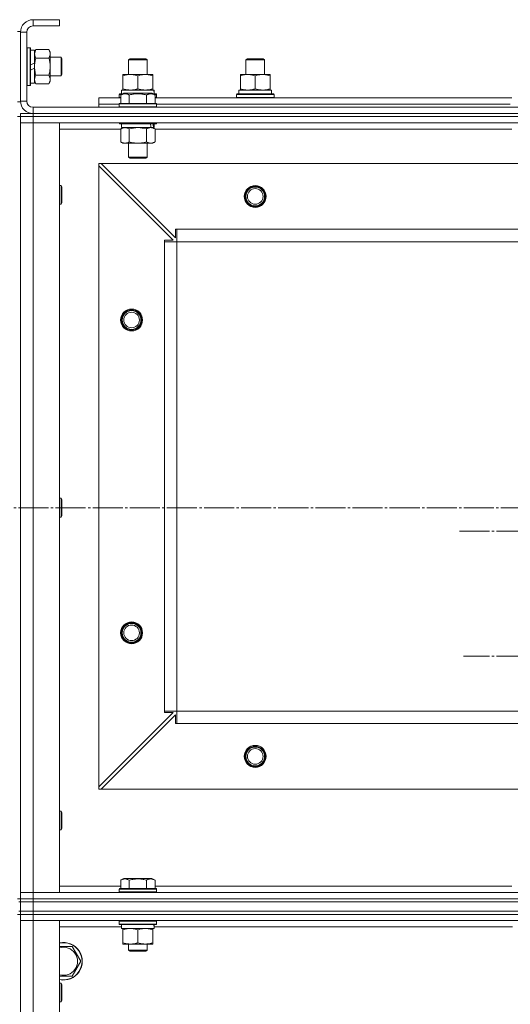
# Model space of a CAD drawing. Units: millimetres. Extents: x 0 to 45754, y -11 to 31500.
# Drawn here: x 13806 to 14119, y 23087 to 23716 of the extents above; entities that cross this region are included whole.
import ezdxf

# ---------------------------------------------------------------- set-up
doc = ezdxf.new("R2010")
doc.units = ezdxf.units.MM
doc.linetypes.add('K5LT_AXLED', pattern=[23.716667, 19.216667, -1.5, 1.5, -1.5])
doc.linetypes.add('K5LT_THIN', pattern=[0])
for name, color, linetype, true_color in [('OSI', 2, 'Continuous', 0xffff00), ('R', 1, 'Continuous', 0xff0000), ('WELDING', 7, 'Continuous', 0xffffff)]:
    doc.layers.add(name, color=color, linetype=linetype, true_color=true_color)

msp = doc.modelspace()

# ---------------------------------------------------------------- linework, layer by layer
at = {"layer": 'OSI', "color": 30, "linetype": 'K5LT_AXLED', "lineweight": 13, "true_color": 0xff8000}
for p, q in [((18045.67, 23404.31), (3932.67, 23404.31)), ((14248.18, 23389.31), (14086.18, 23389.31)), ((14248.18, 23309.31), (14089.2, 23309.31))]:
    msp.add_line(p, q, dxfattribs=at)
at = {"layer": 'R', "color": 7, "linetype": 'K5LT_THIN', "lineweight": 13}
for p, q in [((13831.18, 23716.31), (13814.18, 23716.31)), ((13814.18, 23716.31), (13814.18, 23712.31)), ((13831.18, 23716.31), (13831.18, 23712.31)), ((13804.18, 23708.81), (13806.18, 23708.81)), ((13806.18, 23708.81), (13806.18, 23663.81)), ((13806.18, 23708.31), (13806.18, 23664.31)), ((13810.18, 23708.31), (13806.18, 23708.31)), ((13810.18, 23708.31), (13810.18, 23664.31)), ((13831.18, 23712.31), (13814.18, 23712.31)), ((13810.48, 23698.31), (13810.18, 23698.13)), ((13810.48, 23698.31), (13812.38, 23698.31)), ((13810.48, 23698.31), (13810.48, 23674.31)), ((13812.38, 23698.31), (13812.38, 23674.31)), ((13812.38, 23698.31), (13812.68, 23698.13)), ((13812.68, 23698.13), (13812.68, 23674.48)), ((13812.68, 23696.81), (13815.18, 23696.81)), ((13816.02, 23697.28), (13815.18, 23695.81)), ((13815.18, 23696.81), (13815.18, 23688.61)), ((13816.02, 23697.28), (13824.33, 23697.28)), ((13824.33, 23697.28), (13825.18, 23695.81)), ((13825.18, 23695.81), (13825.18, 23686.31)), ((13815.18, 23688.61), (13812.68, 23687.44)), ((13815.18, 23686.31), (13815.18, 23688.61)), ((13816.02, 23691.79), (13824.33, 23691.79)), ((13825.18, 23692.31), (13832.1, 23692.31)), ((13832.1, 23692.31), (13832.68, 23691.31)), ((13832.1, 23692.31), (13832.1, 23680.31)), ((13832.68, 23691.31), (13832.68, 23681.31)), ((13875.18, 23690.73), (13876.18, 23691.31)), ((13875.18, 23681.31), (13875.18, 23690.73)), ((13875.18, 23690.73), (13887.18, 23690.73)), ((13876.18, 23691.31), (13886.18, 23691.31)), ((13887.18, 23690.73), (13886.18, 23691.31)), ((13887.18, 23681.31), (13887.18, 23690.73)), ((13950.18, 23690.73), (13951.18, 23691.31)), ((13950.18, 23681.31), (13950.18, 23690.73)), ((13950.18, 23690.73), (13962.18, 23690.73)), ((13951.18, 23691.31), (13961.18, 23691.31)), ((13962.18, 23690.73), (13961.18, 23691.31)), ((13962.18, 23690.73), (13961.18, 23691.31)), ((13962.18, 23681.31), (13962.18, 23690.73)), ((13962.18, 23681.31), (13962.18, 23690.73)), ((13815.18, 23685.3), (13812.68, 23684.13)), ((13815.18, 23685.3), (13815.18, 23686.31)), ((13815.18, 23685.3), (13815.18, 23675.81)), ((13825.18, 23686.31), (13825.18, 23676.81)), ((13812.68, 23675.81), (13815.18, 23675.81)), ((13816.02, 23675.34), (13815.18, 23676.81)), ((13816.02, 23680.82), (13824.33, 23680.82)), ((13824.33, 23675.34), (13825.18, 23676.81)), ((13825.18, 23680.31), (13832.1, 23680.31)), ((13832.1, 23680.31), (13832.68, 23681.31)), ((13871.68, 23680.46), (13871.68, 23681.31)), ((13871.68, 23681.31), (13890.68, 23681.31)), ((13871.68, 23672.16), (13871.68, 23680.46)), ((13881.18, 23672.16), (13881.18, 23680.46)), ((13890.68, 23681.31), (13890.68, 23680.46)), ((13890.68, 23672.16), (13890.68, 23680.46)), ((13946.68, 23680.46), (13946.68, 23681.31)), ((13946.68, 23681.31), (13965.68, 23681.31)), ((13946.68, 23672.16), (13946.68, 23680.46)), ((13956.18, 23672.16), (13956.18, 23680.46)), ((13965.68, 23681.31), (13965.68, 23680.46)), ((13965.68, 23672.16), (13965.68, 23680.46)), ((13810.48, 23674.31), (13810.18, 23674.48)), ((13810.48, 23674.31), (13812.38, 23674.31)), ((13812.38, 23674.31), (13812.68, 23674.48)), ((13816.02, 23675.34), (13824.33, 23675.34)), ((13870.21, 23668.15), (13872.2, 23669.31)), ((13870.68, 23671.31), (13891.42, 23671.31)), ((13870.68, 23668.81), (13870.68, 23671.31)), ((13871.68, 23671.31), (13871.68, 23672.16)), ((13890.15, 23669.31), (13872.2, 23669.31)), ((13892.15, 23668.15), (13890.15, 23669.31)), ((13890.68, 23672.16), (13890.68, 23671.31)), ((13891.63, 23671.31), (13891.42, 23671.31)), ((13891.63, 23671.31), (13891.54, 23669.93)), ((13945.68, 23671.31), (13966.42, 23671.31)), ((13945.68, 23668.81), (13945.68, 23671.31)), ((13946.68, 23671.31), (13946.68, 23672.16)), ((13965.68, 23672.16), (13965.68, 23671.31)), ((13966.63, 23671.31), (13966.42, 23671.31)), ((13966.63, 23671.31), (13966.54, 23669.93)), ((13804.18, 23663.81), (13806.18, 23663.81)), ((13806.18, 23664.31), (13810.18, 23664.31)), ((13856.18, 23662.31), (13856.18, 23666.31)), ((13856.18, 23666.31), (13870.21, 23666.31)), ((13869.18, 23668.51), (13869.35, 23668.81)), ((13869.18, 23666.61), (13869.18, 23668.51)), ((13869.18, 23668.51), (13870.82, 23668.51)), ((13869.18, 23666.61), (13869.35, 23666.31)), ((13869.18, 23666.61), (13870.21, 23666.61)), ((13869.35, 23668.81), (13871.34, 23668.81)), ((13870.21, 23668.15), (13870.21, 23662.81)), ((13875.69, 23668.15), (13875.69, 23662.81)), ((13886.66, 23668.15), (13886.66, 23662.81)), ((13891.01, 23668.81), (13893, 23668.81)), ((13891.53, 23668.51), (13893.18, 23668.51)), ((13892.15, 23668.15), (13892.15, 23662.81)), ((13892.15, 23666.61), (13893.18, 23666.61)), ((13892.15, 23666.31), (14120.21, 23666.31)), ((13893.18, 23668.51), (13893, 23668.81)), ((13893.18, 23666.61), (13893, 23666.31)), ((13893.18, 23666.61), (13893.18, 23668.51)), ((13944.18, 23668.51), (13944.35, 23668.81)), ((13944.18, 23666.61), (13944.18, 23668.51)), ((13944.18, 23668.51), (13968.18, 23668.51)), ((13944.18, 23666.61), (13944.35, 23666.31)), ((13944.18, 23666.61), (13968.18, 23666.61)), ((13944.35, 23668.81), (13968, 23668.81)), ((13968.18, 23668.51), (13968, 23668.81)), ((13968.18, 23666.61), (13968, 23666.31)), ((13968.18, 23666.61), (13968.18, 23668.51)), ((13814.18, 23660.31), (15198.18, 23660.31)), ((13814.18, 23660.31), (13814.18, 23656.31)), ((13856.18, 23660.31), (13856.18, 23662.31)), ((13856.18, 23662.31), (13869.18, 23662.31)), ((13856.18, 23662.31), (13869.18, 23662.31)), ((13869.18, 23662.51), (13869.35, 23662.81)), ((13869.18, 23662.51), (13869.18, 23660.61)), ((13893.18, 23662.51), (13869.18, 23662.51)), ((13893.18, 23660.61), (13869.18, 23660.61)), ((13869.18, 23660.61), (13869.35, 23660.31)), ((13893, 23662.81), (13869.35, 23662.81)), ((13893.18, 23662.51), (13893, 23662.81)), ((13893.18, 23660.61), (13893, 23660.31)), ((13893.18, 23662.51), (13893.18, 23660.61)), ((13893.18, 23662.31), (14119.18, 23662.31)), ((13893.18, 23662.31), (14119.18, 23662.31)), ((13804.18, 23654.31), (13806.18, 23654.31)), ((13806.18, 23656.31), (13814.18, 23656.31)), ((13806.18, 23654.31), (13806.18, 23656.31)), ((13806.18, 23654.31), (13806.18, 23158.31)), ((13806.18, 23654.31), (13806.18, 23650.31)), ((13806.18, 23654.31), (13814.18, 23654.31)), ((13814.18, 23654.31), (13806.18, 23654.31)), ((13814.18, 23656.31), (15198.18, 23656.31)), ((13814.18, 23654.31), (13814.18, 23656.31)), ((13814.18, 23656.31), (15198.18, 23656.31)), ((15198.18, 23654.31), (13814.18, 23654.31)), ((13814.18, 23654.31), (13814.18, 23650.31)), ((13814.18, 23654.31), (15198.18, 23654.31)), ((13806.18, 23650.31), (13814.18, 23650.31)), ((13806.18, 23158.31), (13806.18, 23650.31)), ((13814.18, 23650.31), (13806.18, 23650.31)), ((15198.18, 23650.31), (13814.18, 23650.31)), ((13814.18, 23650.31), (13831.18, 23650.31)), ((13814.18, 23650.31), (13814.18, 23158.31)), ((13831.18, 23650.31), (13831.18, 23158.31)), ((13870.21, 23646.31), (13831.18, 23646.31)), ((13869.18, 23650.31), (13869.18, 23650.11)), ((13893.18, 23650.11), (13869.18, 23650.11)), ((13869.18, 23650.11), (13869.35, 23649.81)), ((13893, 23649.81), (13869.35, 23649.81)), ((13870.21, 23646.46), (13871.68, 23647.31)), ((13870.21, 23646.46), (13870.21, 23638.16)), ((13870.68, 23649.81), (13870.68, 23647.31)), ((13889.72, 23647.31), (13870.68, 23647.31)), ((13875.69, 23646.46), (13875.69, 23638.16)), ((13886.66, 23646.46), (13886.66, 23638.16)), ((13889.72, 23647.31), (13890.31, 23647.31)), ((13890.31, 23647.31), (13891.2, 23647.31)), ((13892.15, 23646.46), (13890.68, 23647.31)), ((13891.68, 23647.31), (13891.2, 23647.31)), ((13891.68, 23649.81), (13891.68, 23647.31)), ((13892.15, 23646.46), (13892.15, 23638.16)), ((14120.21, 23646.31), (13892.15, 23646.31)), ((13893.18, 23650.11), (13893, 23649.81)), ((13893.18, 23650.31), (13893.18, 23650.11)), ((13870.21, 23638.16), (13871.68, 23637.31)), ((13892.15, 23638.16), (13890.68, 23637.31)), ((13889.4, 23637.31), (13871.68, 23637.31)), ((13875.18, 23637.31), (13875.18, 23628.38)), ((13887.18, 23637.31), (13887.18, 23628.38)), ((13890.68, 23637.31), (13889.4, 23637.31)), ((13887.18, 23628.38), (13875.18, 23628.38)), ((13875.18, 23628.38), (13876.18, 23627.81)), ((13886.18, 23627.81), (13876.18, 23627.81)), ((13887.18, 23628.38), (13886.18, 23627.81)), ((13856.18, 23624.31), (13856.18, 23622.81)), ((13857.68, 23624.31), (13856.18, 23624.31)), ((13856.18, 23225.81), (13856.18, 23622.81)), ((13903.68, 23575.31), (13856.18, 23622.81)), ((15154.68, 23624.31), (13857.68, 23624.31)), ((13857.68, 23624.31), (13905.18, 23576.81)), ((13831.18, 23610.31), (13832.1, 23610.31)), ((13832.1, 23610.31), (13832.68, 23609.31)), ((13832.1, 23610.31), (13832.1, 23598.31)), ((13832.68, 23609.31), (13832.68, 23599.31)), ((13831.18, 23598.31), (13832.1, 23598.31)), ((13832.1, 23598.31), (13832.68, 23599.31)), ((13905.18, 23576.81), (13905.18, 23582.31)), ((13905.18, 23582.31), (13906.18, 23582.31)), ((15106.18, 23582.31), (13906.18, 23582.31)), ((13906.18, 23574.31), (13906.18, 23582.31)), ((13898.18, 23574.31), (13898.18, 23575.31)), ((13898.18, 23575.31), (13903.68, 23575.31)), ((13898.18, 23574.31), (13906.18, 23574.31)), ((13898.18, 23274.31), (13898.18, 23574.31)), ((13906.18, 23274.31), (13906.18, 23574.31)), ((15106.18, 23574.31), (13906.18, 23574.31)), ((13831.18, 23410.31), (13832.1, 23410.31)), ((13832.1, 23410.31), (13832.68, 23409.31)), ((13832.1, 23410.31), (13832.1, 23398.31)), ((13832.68, 23409.31), (13832.68, 23399.31)), ((13832.1, 23398.31), (13832.68, 23399.31)), ((13831.18, 23398.31), (13832.1, 23398.31)), ((13856.18, 23225.81), (13903.68, 23273.31)), ((13898.18, 23274.31), (13906.18, 23274.31)), ((13898.18, 23273.31), (13898.18, 23274.31)), ((13903.68, 23273.31), (13898.18, 23273.31)), ((15106.18, 23274.31), (13906.18, 23274.31)), ((13906.18, 23266.31), (13906.18, 23274.31)), ((13905.18, 23271.81), (13857.68, 23224.31)), ((13905.18, 23266.31), (13905.18, 23271.81)), ((13906.18, 23266.31), (13905.18, 23266.31)), ((15106.18, 23266.31), (13906.18, 23266.31)), ((13856.18, 23225.81), (13856.18, 23224.31)), ((13856.18, 23224.31), (13857.68, 23224.31)), ((15154.68, 23224.31), (13857.68, 23224.31)), ((13831.18, 23210.31), (13832.1, 23210.31)), ((13832.1, 23210.31), (13832.68, 23209.31)), ((13832.1, 23210.31), (13832.1, 23198.31)), ((13832.68, 23209.31), (13832.68, 23199.31)), ((13831.18, 23198.31), (13832.1, 23198.31)), ((13832.1, 23198.31), (13832.68, 23199.31)), ((13870.21, 23166.15), (13872.2, 23167.31)), ((13870.21, 23166.15), (13870.21, 23160.81)), ((13890.15, 23167.31), (13872.2, 23167.31)), ((13875.69, 23166.15), (13875.69, 23160.81)), ((13886.66, 23166.15), (13886.66, 23160.81)), ((13892.15, 23166.15), (13890.15, 23167.31)), ((13892.15, 23166.15), (13892.15, 23160.81)), ((13831.18, 23162.31), (13870.21, 23162.31)), ((13869.18, 23160.51), (13869.35, 23160.81)), ((13869.18, 23158.61), (13869.18, 23160.51)), ((13869.18, 23160.51), (13893.18, 23160.51)), ((13869.35, 23160.81), (13893, 23160.81)), ((13892.15, 23162.31), (14120.21, 23162.31)), ((13893.18, 23160.51), (13893, 23160.81)), ((13893.18, 23158.61), (13893.18, 23160.51)), ((13804.18, 23154.31), (13806.18, 23154.31)), ((13814.18, 23158.31), (13806.18, 23158.31)), ((13806.18, 23154.31), (13806.18, 23158.31)), ((13806.18, 23158.31), (13814.18, 23158.31)), ((13806.18, 23152.31), (13806.18, 23154.31)), ((13806.18, 23152.31), (13806.18, 23154.31)), ((13806.18, 23154.31), (13814.18, 23154.31)), ((13806.18, 23152.31), (13806.18, 23154.31)), ((13814.18, 23154.31), (13806.18, 23154.31)), ((13814.18, 23158.31), (15198.18, 23158.31)), ((13831.18, 23158.31), (13814.18, 23158.31)), ((13814.18, 23154.31), (13814.18, 23158.31)), ((13814.18, 23154.31), (15198.18, 23154.31)), ((13814.18, 23152.31), (13814.18, 23154.31)), ((13814.18, 23154.31), (15198.18, 23154.31)), ((13869.18, 23158.61), (13869.35, 23158.31)), ((13869.18, 23158.61), (13893.18, 23158.61)), ((13893.18, 23158.61), (13893, 23158.31)), ((13805.18, 23152.31), (13806.18, 23152.31)), ((13814.18, 23152.31), (13806.18, 23152.31)), ((13806.18, 23152.31), (13814.18, 23152.31)), ((13806.18, 23146.31), (13806.18, 23152.31)), ((13814.18, 23152.31), (15198.18, 23152.31)), ((13814.18, 23152.31), (15198.18, 23152.31)), ((13814.18, 23146.31), (13814.18, 23152.31)), ((13804.18, 23144.31), (13806.18, 23144.31)), ((13805.18, 23146.31), (13806.18, 23146.31)), ((13806.18, 23146.31), (13814.18, 23146.31)), ((13806.18, 23144.31), (13806.18, 23146.31)), ((13814.18, 23146.31), (13806.18, 23146.31)), ((13806.18, 23144.31), (13806.18, 21344.31)), ((13806.18, 23144.31), (13814.18, 23144.31)), ((13806.18, 23144.31), (13806.18, 23140.31)), ((13814.18, 23144.31), (13806.18, 23144.31)), ((13814.18, 23146.31), (15198.18, 23146.31)), ((13814.18, 23144.31), (13814.18, 23146.31)), ((13814.18, 23146.31), (15198.18, 23146.31)), ((15198.18, 23144.31), (13814.18, 23144.31)), ((13814.18, 23144.31), (13814.18, 23140.31)), ((13814.18, 23144.31), (15198.18, 23144.31)), ((13814.18, 23140.31), (13806.18, 23140.31)), ((13806.18, 21348.31), (13806.18, 23140.31)), ((13806.18, 23140.31), (13814.18, 23140.31)), ((15198.18, 23140.31), (13814.18, 23140.31)), ((13814.18, 23140.31), (13831.18, 23140.31)), ((13814.18, 23140.31), (13814.18, 21348.31)), ((13831.18, 23140.31), (13831.18, 21348.31)), ((13870.68, 23136.31), (13831.18, 23136.31)), ((13869.18, 23140.01), (13869.35, 23140.31)), ((13869.18, 23138.11), (13869.18, 23140.01)), ((13869.18, 23140.01), (13893.18, 23140.01)), ((13869.18, 23138.11), (13869.35, 23137.81)), ((13869.18, 23138.11), (13893.18, 23138.11)), ((13869.35, 23137.81), (13893, 23137.81)), ((13870.68, 23135.31), (13870.68, 23137.81)), ((13870.68, 23135.31), (13891.61, 23135.31)), ((13871.68, 23134.46), (13871.68, 23135.31)), ((13871.68, 23126.16), (13871.68, 23134.46)), ((13881.18, 23126.16), (13881.18, 23134.46)), ((13890.68, 23135.31), (13890.68, 23134.46)), ((13890.68, 23126.16), (13890.68, 23134.46)), ((13891.63, 23137.81), (13891.54, 23136.43)), ((14120.68, 23136.31), (13891.55, 23136.31)), ((13893.18, 23140.01), (13893, 23140.31)), ((13893.18, 23138.11), (13893, 23137.81)), ((13893.18, 23138.11), (13893.18, 23140.01)), ((13831.18, 23123.81), (13839.16, 23123.81)), ((13839.16, 23123.81), (13844.65, 23114.31)), ((13871.68, 23125.31), (13871.68, 23126.16)), ((13876.43, 23125.31), (13871.68, 23125.31)), ((13875.18, 23125.31), (13875.18, 23121.38)), ((13885.93, 23125.31), (13876.43, 23125.31)), ((13890.68, 23125.31), (13885.93, 23125.31)), ((13887.18, 23125.31), (13887.18, 23121.38)), ((13890.68, 23126.16), (13890.68, 23125.31)), ((13887.18, 23121.38), (13875.18, 23121.38)), ((13875.18, 23121.38), (13876.18, 23120.81)), ((13886.18, 23120.81), (13876.18, 23120.81)), ((13887.18, 23121.38), (13886.18, 23120.81)), ((13844.65, 23114.31), (13839.16, 23104.81)), ((13839.16, 23104.81), (13831.18, 23104.81)), ((13831.18, 23100.31), (13832.1, 23100.31)), ((13832.1, 23100.31), (13832.68, 23099.31)), ((13832.1, 23100.31), (13832.1, 23088.31)), ((13832.68, 23099.31), (13832.68, 23089.31)), ((13831.18, 23088.31), (13832.1, 23088.31)), ((13832.1, 23088.31), (13832.68, 23089.31))]:
    msp.add_line(p, q, dxfattribs=at)
for centre, radius in [((13956.18, 23603.31), 7), ((13956.18, 23603.31), 6.5), ((13956.18, 23603.31), 6), ((13956.18, 23603.31), 5), ((13877.18, 23524.31), 7), ((13877.18, 23524.31), 6.5), ((13877.18, 23524.31), 6), ((13877.18, 23524.31), 5), ((13877.18, 23324.31), 7), ((13877.18, 23324.31), 6.5), ((13877.18, 23324.31), 6), ((13877.18, 23324.31), 5), ((13956.18, 23245.31), 7), ((13956.18, 23245.31), 6.5), ((13956.18, 23245.31), 6), ((13956.18, 23245.31), 5)]:
    msp.add_circle(centre, radius, dxfattribs=at)
for centre, radius, start, end in [((13814.18, 23708.31), 8, 90, 180), ((13814.18, 23708.31), 4, 90, 180), ((13814.18, 23664.31), 8, 180, 270), ((13814.18, 23664.31), 4, 180, 270), ((13833.68, 23114.31), 12, 257.9753, 102.0247), ((13833.68, 23114.31), 11.83, 257.79651, 102.20349), ((13833.68, 23114.31), 8.97, 253.8216, 106.1784)]:
    msp.add_arc(centre, radius, start, end, dxfattribs=at)
for centre, major_axis, ratio, start_param, end_param in [((13881.18, 23666.38), (0, 22.52), 0.466308, -1.46277, -1.350168), ((13956.18, 23666.38), (0, 22.52), 0.466308, -1.46277, -1.350168), ((13881.18, 23645.14), (6.17, -22.4), 0.379473, 1.563245, 1.675638), ((13881.18, 23652.24), (6.17, -22.4), 0.379473, 1.246058, 1.35866), ((13881.18, 23132.88), (0, 22.52), 0.466308, -1.46277, -1.350168)]:
    msp.add_ellipse(centre, major_axis=major_axis, ratio=ratio, start_param=start_param, end_param=end_param, dxfattribs=at)
at = {"layer": 'WELDING', "color": 7, "linetype": 'K5LT_THIN', "lineweight": 13}
for p, q in [((13816.02, 23697.28), (13815.18, 23694.53)), ((13875.76, 23646.48), (13875.69, 23646.46)), ((13881.18, 23647.31), (13875.76, 23646.48)), ((13886.66, 23646.46), (13881.18, 23647.31))]:
    msp.add_line(p, q, dxfattribs=at)
for points, knots in [([(13815.18, 23694.53), (13815.18, 23694.41), (13815.19, 23694.16), (13815.24, 23693.79), (13815.32, 23693.42), (13815.46, 23692.96), (13815.68, 23692.42), (13815.91, 23692), (13816.02, 23691.79)], [0, 0, 0, 0, 1.192024, 2.404251, 3.60809, 4.765234, 6.955738, 9, 9, 9, 9]), ([(13824.33, 23691.79), (13824.51, 23692.12), (13824.75, 23692.59), (13824.96, 23693.16), (13825.05, 23693.51), (13825.12, 23693.81), (13825.16, 23694.11), (13825.18, 23694.41), (13825.18, 23694.72), (13825.15, 23695.02), (13825.1, 23695.36), (13825, 23695.77), (13824.77, 23696.43), (13824.52, 23696.94), (13824.33, 23697.28)], [0, 0, 0, 0, 2.72415, 3.912285, 4.716446, 5.530362, 6.353984, 7.180289, 7.997717, 8.810544, 9.605533, 10.761675, 12.184093, 15, 15, 15, 15]), ([(13816.02, 23691.79), (13815.88, 23691.3), (13815.66, 23690.44), (13815.44, 23689.33), (13815.31, 23688.44), (13815.22, 23687.64), (13815.18, 23686.91), (13815.18, 23686.47), (13815.18, 23686.31)], [0, 0, 0, 0, 2.494996, 4.309231, 5.453284, 6.859164, 8.206766, 9, 9, 9, 9]), ([(13825.18, 23686.31), (13825.18, 23686.56), (13825.16, 23687.05), (13825.11, 23687.8), (13825.03, 23688.53), (13824.89, 23689.45), (13824.67, 23690.54), (13824.44, 23691.39), (13824.33, 23691.79)], [0, 0, 0, 0, 1.192024, 2.404251, 3.60809, 4.765234, 6.955738, 9, 9, 9, 9]), ([(13815.18, 23686.31), (13815.18, 23685.99), (13815.19, 23685.44), (13815.25, 23684.68), (13815.32, 23684.12), (13815.44, 23683.31), (13815.64, 23682.24), (13815.89, 23681.3), (13816.02, 23680.82)], [0, 0, 0, 0, 1.548206, 2.616755, 3.724998, 4.291764, 6.613357, 9, 9, 9, 9]), ([(13824.33, 23680.82), (13824.49, 23681.4), (13824.72, 23682.27), (13824.93, 23683.39), (13825.04, 23684.16), (13825.12, 23684.88), (13825.17, 23685.59), (13825.18, 23686.07), (13825.18, 23686.31)], [0, 0, 0, 0, 2.905563, 4.375924, 5.511195, 6.679161, 7.850161, 9, 9, 9, 9]), ([(13816.02, 23680.82), (13815.86, 23680.54), (13815.64, 23680.1), (13815.42, 23679.54), (13815.31, 23679.15), (13815.23, 23678.8), (13815.19, 23678.44), (13815.18, 23678.2), (13815.18, 23678.08)], [0, 0, 0, 0, 2.905563, 4.375924, 5.511195, 6.679161, 7.850161, 9, 9, 9, 9]), ([(13815.18, 23678.08), (13815.18, 23677.96), (13815.19, 23677.71), (13815.24, 23677.34), (13815.32, 23676.97), (13815.46, 23676.51), (13815.68, 23675.96), (13815.91, 23675.54), (13816.02, 23675.34)], [0, 0, 0, 0, 1.192024, 2.404251, 3.60809, 4.765234, 6.955738, 9, 9, 9, 9]), ([(13824.33, 23675.34), (13824.51, 23675.66), (13824.75, 23676.13), (13824.96, 23676.71), (13825.05, 23677.05), (13825.12, 23677.35), (13825.16, 23677.66), (13825.18, 23677.96), (13825.18, 23678.26), (13825.15, 23678.56), (13825.1, 23678.91), (13825, 23679.32), (13824.77, 23679.98), (13824.52, 23680.49), (13824.33, 23680.82)], [0, 0, 0, 0, 2.72415, 3.912285, 4.716446, 5.530362, 6.353984, 7.180289, 7.997717, 8.810544, 9.605533, 10.761675, 12.184093, 15, 15, 15, 15]), ([(13881.18, 23680.46), (13880.62, 23680.65), (13879.8, 23680.88), (13878.81, 23681.09), (13878.21, 23681.18), (13877.69, 23681.25), (13877.16, 23681.29), (13876.63, 23681.31), (13876.11, 23681.31), (13875.59, 23681.28), (13875, 23681.23), (13874.28, 23681.13), (13873.14, 23680.91), (13872.26, 23680.65), (13871.68, 23680.46)], [0, 0, 0, 0, 2.72415, 3.912285, 4.716446, 5.530362, 6.353984, 7.180289, 7.997717, 8.810544, 9.605533, 10.761675, 12.184093, 15, 15, 15, 15]), ([(13890.68, 23680.46), (13890.12, 23680.65), (13889.3, 23680.88), (13888.31, 23681.09), (13887.71, 23681.18), (13887.19, 23681.25), (13886.66, 23681.29), (13886.13, 23681.31), (13885.61, 23681.31), (13885.09, 23681.28), (13884.5, 23681.23), (13883.78, 23681.13), (13882.64, 23680.91), (13881.76, 23680.65), (13881.18, 23680.46)], [0, 0, 0, 0, 2.72415, 3.912285, 4.716446, 5.530362, 6.353984, 7.180289, 7.997717, 8.810544, 9.605533, 10.761675, 12.184093, 15, 15, 15, 15]), ([(13956.18, 23680.46), (13955.62, 23680.65), (13954.8, 23680.88), (13953.81, 23681.09), (13953.21, 23681.18), (13952.69, 23681.25), (13952.16, 23681.29), (13951.63, 23681.31), (13951.11, 23681.31), (13950.59, 23681.28), (13950, 23681.23), (13949.28, 23681.13), (13948.14, 23680.91), (13947.26, 23680.65), (13946.68, 23680.46)], [0, 0, 0, 0, 2.72415, 3.912285, 4.716446, 5.530362, 6.353984, 7.180289, 7.997717, 8.810544, 9.605533, 10.761675, 12.184093, 15, 15, 15, 15]), ([(13965.68, 23680.46), (13965.12, 23680.65), (13964.3, 23680.88), (13963.31, 23681.09), (13962.71, 23681.18), (13962.19, 23681.25), (13961.66, 23681.29), (13961.13, 23681.31), (13960.61, 23681.31), (13960.09, 23681.28), (13959.5, 23681.23), (13958.78, 23681.13), (13957.64, 23680.91), (13956.76, 23680.65), (13956.18, 23680.46)], [0, 0, 0, 0, 2.72415, 3.912285, 4.716446, 5.530362, 6.353984, 7.180289, 7.997717, 8.810544, 9.605533, 10.761675, 12.184093, 15, 15, 15, 15]), ([(13871.68, 23672.16), (13872.17, 23671.99), (13872.93, 23671.77), (13873.9, 23671.55), (13874.57, 23671.44), (13875.19, 23671.36), (13875.81, 23671.32), (13876.22, 23671.31), (13876.43, 23671.31)], [0, 0, 0, 0, 2.905563, 4.375924, 5.511195, 6.679161, 7.850161, 9, 9, 9, 9]), ([(13876.43, 23671.31), (13876.64, 23671.31), (13877.07, 23671.32), (13877.72, 23671.37), (13878.35, 23671.45), (13879.15, 23671.59), (13880.09, 23671.81), (13880.82, 23672.04), (13881.18, 23672.16)], [0, 0, 0, 0, 1.192024, 2.404251, 3.60809, 4.765234, 6.955738, 9, 9, 9, 9]), ([(13881.18, 23672.16), (13881.67, 23671.99), (13882.43, 23671.77), (13883.4, 23671.55), (13884.07, 23671.44), (13884.69, 23671.36), (13885.31, 23671.32), (13885.72, 23671.31), (13885.93, 23671.31)], [0, 0, 0, 0, 2.905563, 4.375924, 5.511195, 6.679161, 7.850161, 9, 9, 9, 9]), ([(13885.93, 23671.31), (13886.14, 23671.31), (13886.57, 23671.32), (13887.22, 23671.37), (13887.85, 23671.45), (13888.65, 23671.59), (13889.59, 23671.81), (13890.32, 23672.04), (13890.68, 23672.16)], [0, 0, 0, 0, 1.192024, 2.404251, 3.60809, 4.765234, 6.955738, 9, 9, 9, 9]), ([(13946.68, 23672.16), (13947.17, 23671.99), (13947.93, 23671.77), (13948.9, 23671.55), (13949.57, 23671.44), (13950.19, 23671.36), (13950.81, 23671.32), (13951.22, 23671.31), (13951.43, 23671.31)], [0, 0, 0, 0, 2.905563, 4.375924, 5.511195, 6.679161, 7.850161, 9, 9, 9, 9]), ([(13951.43, 23671.31), (13951.64, 23671.31), (13952.07, 23671.32), (13952.72, 23671.37), (13953.35, 23671.45), (13954.15, 23671.59), (13955.09, 23671.81), (13955.82, 23672.04), (13956.18, 23672.16)], [0, 0, 0, 0, 1.192024, 2.404251, 3.60809, 4.765234, 6.955738, 9, 9, 9, 9]), ([(13956.18, 23672.16), (13956.67, 23671.99), (13957.43, 23671.77), (13958.4, 23671.55), (13959.07, 23671.44), (13959.69, 23671.36), (13960.31, 23671.32), (13960.72, 23671.31), (13960.93, 23671.31)], [0, 0, 0, 0, 2.905563, 4.375924, 5.511195, 6.679161, 7.850161, 9, 9, 9, 9]), ([(13960.93, 23671.31), (13961.14, 23671.31), (13961.57, 23671.32), (13962.22, 23671.37), (13962.85, 23671.45), (13963.65, 23671.59), (13964.59, 23671.81), (13965.32, 23672.04), (13965.68, 23672.16)], [0, 0, 0, 0, 1.192024, 2.404251, 3.60809, 4.765234, 6.955738, 9, 9, 9, 9]), ([(13875.69, 23668.15), (13875.39, 23668.33), (13874.94, 23668.56), (13874.38, 23668.76), (13874.03, 23668.87), (13873.73, 23668.93), (13873.44, 23668.98), (13873.14, 23669), (13872.84, 23669.01), (13872.53, 23668.99), (13872.21, 23668.94), (13871.83, 23668.86), (13871.33, 23668.7), (13870.77, 23668.46), (13870.37, 23668.25), (13870.21, 23668.15)], [0, 0, 0, 0, 2.704026, 3.977567, 4.913586, 5.783319, 6.583675, 7.42636, 8.303602, 9.201828, 10.1214, 11.060865, 12.506598, 14.484694, 16, 16, 16, 16]), ([(13886.66, 23668.15), (13886.13, 23668.31), (13885.23, 23668.54), (13884.11, 23668.75), (13883.33, 23668.87), (13882.73, 23668.93), (13882.15, 23668.98), (13881.57, 23669), (13880.96, 23669.01), (13880.33, 23668.99), (13879.7, 23668.94), (13879.05, 23668.87), (13878.27, 23668.76), (13877.14, 23668.54), (13876.25, 23668.32), (13875.69, 23668.15)], [0, 0, 0, 0, 2.400934, 3.977567, 4.913586, 5.783319, 6.583675, 7.42636, 8.303602, 9.201828, 10.1214, 11.060865, 12.021818, 13.488338, 16, 16, 16, 16]), ([(13892.15, 23668.15), (13891.84, 23668.33), (13891.4, 23668.56), (13890.84, 23668.76), (13890.48, 23668.87), (13890.18, 23668.93), (13889.89, 23668.98), (13889.6, 23669), (13889.29, 23669.01), (13888.98, 23668.99), (13888.66, 23668.94), (13888.28, 23668.86), (13887.78, 23668.7), (13887.22, 23668.46), (13886.83, 23668.25), (13886.66, 23668.15)], [0, 0, 0, 0, 2.704026, 3.977567, 4.913586, 5.783319, 6.583675, 7.42636, 8.303602, 9.201828, 10.1214, 11.060865, 12.506598, 14.484694, 16, 16, 16, 16]), ([(13872.95, 23647.31), (13872.82, 23647.31), (13872.58, 23647.3), (13872.2, 23647.25), (13871.84, 23647.16), (13871.38, 23647.02), (13870.83, 23646.8), (13870.41, 23646.58), (13870.21, 23646.46)], [0, 0, 0, 0, 1.192024, 2.404251, 3.60809, 4.765234, 6.955738, 9, 9, 9, 9]), ([(13875.69, 23646.46), (13875.4, 23646.62), (13874.97, 23646.85), (13874.41, 23647.06), (13874.02, 23647.17), (13873.66, 23647.25), (13873.31, 23647.3), (13873.07, 23647.31), (13872.95, 23647.31)], [0, 0, 0, 0, 2.905563, 4.375924, 5.511195, 6.679161, 7.850161, 9, 9, 9, 9]), ([(13889.4, 23647.31), (13889.24, 23647.31), (13888.97, 23647.29), (13888.59, 23647.23), (13888.31, 23647.17), (13887.9, 23647.05), (13887.37, 23646.84), (13886.9, 23646.6), (13886.66, 23646.46)], [0, 0, 0, 0, 1.548206, 2.616755, 3.724998, 4.291764, 6.613357, 9, 9, 9, 9]), ([(13892.15, 23646.46), (13891.9, 23646.6), (13891.47, 23646.83), (13890.86, 23647.07), (13890.36, 23647.21), (13889.87, 23647.29), (13889.57, 23647.31), (13889.4, 23647.31)], [0, 0, 0, 0, 2.217775, 3.830428, 5.353122, 6.582558, 8, 8, 8, 8]), ([(13870.21, 23638.16), (13870.53, 23637.97), (13871, 23637.73), (13871.57, 23637.53), (13871.92, 23637.43), (13872.22, 23637.37), (13872.52, 23637.33), (13872.83, 23637.31), (13873.13, 23637.31), (13873.43, 23637.33), (13873.77, 23637.38), (13874.19, 23637.48), (13874.85, 23637.71), (13875.36, 23637.96), (13875.69, 23638.16)], [0, 0, 0, 0, 2.72415, 3.912285, 4.716446, 5.530362, 6.353984, 7.180289, 7.997717, 8.810544, 9.605533, 10.761675, 12.184093, 15, 15, 15, 15]), ([(13875.69, 23638.16), (13876.34, 23637.97), (13877.28, 23637.73), (13878.43, 23637.53), (13879.12, 23637.43), (13879.72, 23637.37), (13880.33, 23637.33), (13880.94, 23637.31), (13881.54, 23637.31), (13882.14, 23637.33), (13882.83, 23637.38), (13883.66, 23637.48), (13884.97, 23637.71), (13885.99, 23637.96), (13886.66, 23638.16)], [0, 0, 0, 0, 2.72415, 3.912285, 4.716446, 5.530362, 6.353984, 7.180289, 7.997717, 8.810544, 9.605533, 10.761675, 12.184093, 15, 15, 15, 15]), ([(13886.66, 23638.16), (13886.95, 23637.99), (13887.39, 23637.77), (13887.95, 23637.55), (13888.33, 23637.44), (13888.69, 23637.36), (13889.05, 23637.32), (13889.29, 23637.31), (13889.4, 23637.31)], [0, 0, 0, 0, 2.905563, 4.375924, 5.511195, 6.679161, 7.850161, 9, 9, 9, 9]), ([(13889.4, 23637.31), (13889.53, 23637.31), (13889.78, 23637.32), (13890.15, 23637.37), (13890.51, 23637.45), (13890.98, 23637.59), (13891.52, 23637.81), (13891.94, 23638.04), (13892.15, 23638.16)], [0, 0, 0, 0, 1.192024, 2.404251, 3.60809, 4.765234, 6.955738, 9, 9, 9, 9]), ([(13875.69, 23166.15), (13875.39, 23166.33), (13874.94, 23166.56), (13874.38, 23166.76), (13874.03, 23166.87), (13873.73, 23166.93), (13873.44, 23166.98), (13873.14, 23167), (13872.84, 23167.01), (13872.53, 23166.99), (13872.21, 23166.94), (13871.83, 23166.86), (13871.33, 23166.7), (13870.77, 23166.46), (13870.37, 23166.25), (13870.21, 23166.15)], [0, 0, 0, 0, 2.704026, 3.977567, 4.913586, 5.783319, 6.583675, 7.42636, 8.303602, 9.201828, 10.1214, 11.060865, 12.506598, 14.484694, 16, 16, 16, 16]), ([(13886.66, 23166.15), (13886.13, 23166.31), (13885.23, 23166.54), (13884.11, 23166.75), (13883.33, 23166.87), (13882.73, 23166.93), (13882.15, 23166.98), (13881.57, 23167), (13880.96, 23167.01), (13880.33, 23166.99), (13879.7, 23166.94), (13879.05, 23166.87), (13878.27, 23166.76), (13877.14, 23166.54), (13876.25, 23166.32), (13875.69, 23166.15)], [0, 0, 0, 0, 2.400934, 3.977567, 4.913586, 5.783319, 6.583675, 7.42636, 8.303602, 9.201828, 10.1214, 11.060865, 12.021818, 13.488338, 16, 16, 16, 16]), ([(13892.15, 23166.15), (13891.84, 23166.33), (13891.4, 23166.56), (13890.84, 23166.76), (13890.48, 23166.87), (13890.18, 23166.93), (13889.89, 23166.98), (13889.6, 23167), (13889.29, 23167.01), (13888.98, 23166.99), (13888.66, 23166.94), (13888.28, 23166.86), (13887.78, 23166.7), (13887.22, 23166.46), (13886.83, 23166.25), (13886.66, 23166.15)], [0, 0, 0, 0, 2.704026, 3.977567, 4.913586, 5.783319, 6.583675, 7.42636, 8.303602, 9.201828, 10.1214, 11.060865, 12.506598, 14.484694, 16, 16, 16, 16]), ([(13881.18, 23134.46), (13880.62, 23134.65), (13879.8, 23134.88), (13878.81, 23135.09), (13878.21, 23135.18), (13877.69, 23135.25), (13877.16, 23135.29), (13876.63, 23135.31), (13876.11, 23135.31), (13875.59, 23135.28), (13875, 23135.23), (13874.28, 23135.13), (13873.14, 23134.91), (13872.26, 23134.65), (13871.68, 23134.46)], [0, 0, 0, 0, 2.72415, 3.912285, 4.716446, 5.530362, 6.353984, 7.180289, 7.997717, 8.810544, 9.605533, 10.761675, 12.184093, 15, 15, 15, 15]), ([(13890.68, 23134.46), (13890.12, 23134.65), (13889.3, 23134.88), (13888.31, 23135.09), (13887.71, 23135.18), (13887.19, 23135.25), (13886.66, 23135.29), (13886.13, 23135.31), (13885.61, 23135.31), (13885.09, 23135.28), (13884.5, 23135.23), (13883.78, 23135.13), (13882.64, 23134.91), (13881.76, 23134.65), (13881.18, 23134.46)], [0, 0, 0, 0, 2.72415, 3.912285, 4.716446, 5.530362, 6.353984, 7.180289, 7.997717, 8.810544, 9.605533, 10.761675, 12.184093, 15, 15, 15, 15]), ([(13871.68, 23126.16), (13872.17, 23125.99), (13872.93, 23125.77), (13873.9, 23125.55), (13874.57, 23125.44), (13875.19, 23125.36), (13875.81, 23125.32), (13876.22, 23125.31), (13876.43, 23125.31)], [0, 0, 0, 0, 2.905563, 4.375924, 5.511195, 6.679161, 7.850161, 9, 9, 9, 9]), ([(13876.43, 23125.31), (13876.64, 23125.31), (13877.07, 23125.32), (13877.72, 23125.37), (13878.35, 23125.45), (13879.15, 23125.59), (13880.09, 23125.81), (13880.82, 23126.04), (13881.18, 23126.16)], [0, 0, 0, 0, 1.192024, 2.404251, 3.60809, 4.765234, 6.955738, 9, 9, 9, 9]), ([(13881.18, 23126.16), (13881.67, 23125.99), (13882.43, 23125.77), (13883.4, 23125.55), (13884.07, 23125.44), (13884.69, 23125.36), (13885.31, 23125.32), (13885.72, 23125.31), (13885.93, 23125.31)], [0, 0, 0, 0, 2.905563, 4.375924, 5.511195, 6.679161, 7.850161, 9, 9, 9, 9]), ([(13885.93, 23125.31), (13886.14, 23125.31), (13886.57, 23125.32), (13887.22, 23125.37), (13887.85, 23125.45), (13888.65, 23125.59), (13889.59, 23125.81), (13890.32, 23126.04), (13890.68, 23126.16)], [0, 0, 0, 0, 1.192024, 2.404251, 3.60809, 4.765234, 6.955738, 9, 9, 9, 9])]:
    msp.add_open_spline(points, degree=3, knots=knots, dxfattribs=at)

doc.saveas('drawing.dxf')
